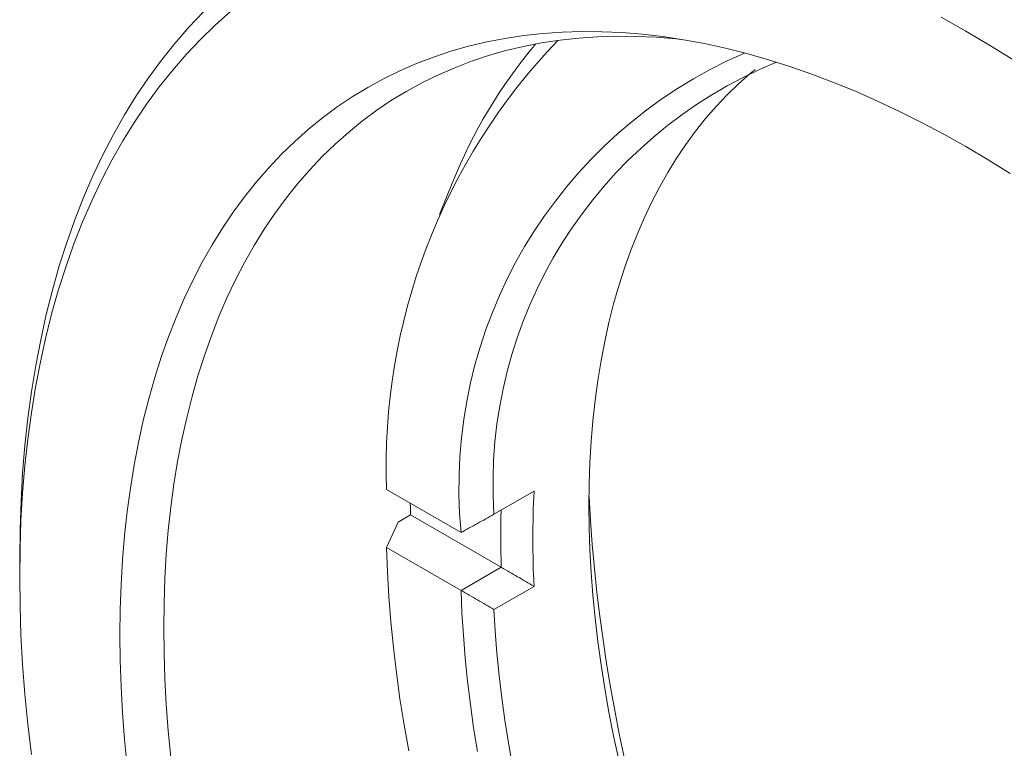
# Model space of a CAD drawing. Units: inches. Extents: x 0.1 to 10.9, y 0 to 8.5.
# Drawn here: x 9.4 to 9.8, y 7.7 to 8 of the extents above; entities that cross this region are included whole.
import ezdxf

# ---------------------------------------------------------------- set-up
doc = ezdxf.new("R2010")
doc.units = ezdxf.units.IN
doc.header["$MEASUREMENT"] = 0

msp = doc.modelspace()

# ---------------------------------------------------------------- linework, layer by layer
at = {"color": 7, "linetype": 'Continuous', "lineweight": 18}
for p, q in [((9.5850642023, 7.9119369574), (9.5794380749, 7.8981510957)), ((9.5560476148, 7.7767353717), (9.5889452494, 7.7577439715)), ((9.6034196059, 7.7658053679), (9.6210972754, 7.7760104692)), ((9.5612062054, 7.7623643407), (9.5560476148, 7.7512184714)), ((9.5666509276, 7.765507512), (9.5612062054, 7.7623643407)), ((9.6066229189, 7.7424321725), (9.5666509276, 7.765507512)), ((9.5889535575, 7.7577439701), (9.5889452494, 7.7577439715)), ((9.5889452494, 7.7322270711), (9.5560476148, 7.7512184714)), ((9.3943216832, 7.7463286982), (9.3943216832, 7.7381646171)), ((9.5889535575, 7.7322270698), (9.6066312271, 7.7424321712)), ((9.6066312271, 7.7424321712), (9.6066229189, 7.7424321725)), ((9.5889452494, 7.7322270711), (9.5889535575, 7.7322270698)), ((9.6210972754, 7.7339872022), (9.6034196059, 7.7237821008))]:
    msp.add_line(p, q, dxfattribs=at)
at = {"color": 7, "linetype": 'Continuous', "lineweight": 18, "flags": 128}
for points in [[(9.4872948283, 7.9876731749), (9.4805332233, 7.9816720998), (9.4739984564, 7.9753390768), (9.4676950064, 7.9686784463), (9.4616271931, 7.9616947732), (9.4557991752, 7.9543928437), (9.450214947, 7.9467776622), (9.4448783356, 7.9388544478), (9.4397929985, 7.9306286306), (9.4349624208, 7.9221058482), (9.4303899132, 7.9132919417), (9.4260786095, 7.9041929517), (9.4220314644, 7.8948151142), (9.4182512517, 7.8851648564), (9.414740562, 7.8752487919), (9.4115018016, 7.8650737168), (9.40853719, 7.8546466045), (9.405848759, 7.8439746014), (9.4034383512, 7.8330650214), (9.4013076186, 7.8219253414), (9.3994580213, 7.810563196), (9.3978908272, 7.7989863723), (9.3966071101, 7.7872028044), (9.39560775, 7.7752205683), (9.3948934317, 7.7630478758), (9.3944646448, 7.7506930696), (9.3943216832, 7.7381646171)], [(9.3943216832, 7.7463286982), (9.3944670679, 7.7590694974), (9.3949031224, 7.7716337071), (9.3956295477, 7.7840127163), (9.3966458462, 7.7961980413), (9.3979513211, 7.8081813306), (9.3995450779, 7.8199543717), (9.4014260243, 7.8315090958), (9.403592871, 7.8428375839), (9.4060441332, 7.8539320721), (9.4087781308, 7.8647849566), (9.41179299, 7.8753887996), (9.4150866447, 7.8857363336), (9.4186568376, 7.895820467), (9.4225011217, 7.9056342885), (9.4266168625, 7.9151710724), (9.4310012391, 7.9244242826), (9.4356512468, 7.9333875773), (9.4405636987, 7.9420548136), (9.445735228, 7.9504200515), (9.4511622905, 7.9584775577), (9.4568411666, 7.96622181), (9.4627679645, 7.973647501), (9.468938622, 7.9807495415), (9.4753489102, 7.987523064)], [(9.8333488787, 7.9658184568), (9.8224355237, 7.9726137498), (9.8115146841, 7.9790833031), (9.8005938445, 7.9852226828)], [(9.438515857, 7.7126518636), (9.4386436744, 7.7238531496), (9.439027039, 7.7348991839), (9.4396656879, 7.7457823962), (9.4405591836, 7.7564953277), (9.4417069137, 7.7670306363), (9.4431080915, 7.7773811015), (9.4447617569, 7.7875396298), (9.4466667763, 7.7974992589), (9.4488218443, 7.8072531631), (9.4512254839, 7.8167946574), (9.4538760476, 7.8261172027), (9.456771719, 7.8352144097), (9.4599105136, 7.8440800436), (9.46329028, 7.8527080284), (9.4669087021, 7.8610924509), (9.4707632999, 7.8692275649), (9.4748514317, 7.8771077948), (9.4791702957, 7.8847277401), (9.4837169319, 7.8920821783), (9.4884882243, 7.8991660692), (9.4934809029, 7.9059745577), (9.498691546, 7.9125029777), (9.5041165824, 7.918746855), (9.5097522941, 7.9247019102), (9.5155948187, 7.9303640621), (9.521640152, 7.9357294301), (9.5278841508, 7.9407943371), (9.5343225359, 7.9455553118), (9.5409508945, 7.9500090913), (9.5477646841, 7.9541526233), (9.5547592348, 7.9579830678), (9.5619297528, 7.9614977999), (9.5692713238, 7.9646944105), (9.5767789164, 7.9675707089), (9.5844473851, 7.9701247239), (9.5922714744, 7.9723547051), (9.6002458221, 7.974259124), (9.6083649629, 7.9758366757), (9.6166233323, 7.9770862788), (9.6250152706, 7.9780070769), (9.6335350262, 7.978598439), (9.6421767602, 7.9788599599), (9.65093455, 7.9787914601), (9.6598023933, 7.9783929868), (9.6687742127, 7.977664813), (9.6778438593, 7.9766074378), (9.6870051171, 7.9752215857), (9.6962517077, 7.9735082067), (9.7055772937, 7.971468475), (9.7149754839, 7.9691037885), (9.7244398372, 7.9664157678), (9.7339638673, 7.9634062552), (9.7435410468, 7.9600773133), (9.7531648121, 7.9564312236), (9.7628285675, 7.9524704848), (9.7725256899, 7.9481978115), (9.7822495334, 7.943616132), (9.7919934338, 7.9387285863), (9.8017507131, 7.9335385241), (9.8115146841, 7.9280495024), (9.8212786551, 7.9222652831), (9.8310359344, 7.9161898305)], [(9.6859118446, 7.9754034429), (9.6837276419, 7.9756291319), (9.6749259044, 7.9763435015), (9.6662261718, 7.9767344208), (9.6576344065, 7.976801622), (9.6491564969, 7.9765450589), (9.6407982532, 7.9759649074), (9.6325654038, 7.9750615652), (9.6244635911, 7.9738356512), (9.6164983677, 7.9722880058), (9.6086751925, 7.9704196895), (9.6009994272, 7.9682319829), (9.5934763323, 7.9657263853), (9.5861110637, 7.9629046138), (9.5789086694, 7.9597686024), (9.5718740854, 7.9563205004), (9.5650121328, 7.9525626709), (9.5583275146, 7.9484976893), (9.551824812, 7.9441283417), (9.5455084817, 7.9394576224), (9.5393828525, 7.9344887326), (9.5334521227, 7.9292250777), (9.5277203569, 7.9236702652), (9.5221914833, 7.917828102), (9.5168692911, 7.9117025921), (9.511757428, 7.9052979336), (9.5068593973, 7.898618516), (9.502178556, 7.8916689169), (9.4977181119, 7.8844538992), (9.4934811222, 7.8769784079), (9.4894704905, 7.8692475662), (9.4856889657, 7.8612666724), (9.4821391393, 7.8530411963), (9.4788234442, 7.8445767752), (9.4757441529, 7.8358792102), (9.4729033757, 7.8269544621), (9.4703030596, 7.8178086476), (9.4679449867, 7.8084480346), (9.4658307731, 7.7988790386), (9.4639618677, 7.7891082176), (9.4623395515, 7.7791422681), (9.4609649363, 7.7689880202), (9.4598389641, 7.7586524331), (9.4589624067, 7.7481425903), (9.4583358648, 7.7374656948), (9.4579597679, 7.726629064), (9.4578343736, 7.7156401247)], [(9.658459099, 7.6574131338), (9.6561929298, 7.6680001523), (9.6541378749, 7.6785306197), (9.6522953429, 7.6889973189), (9.6506665964, 7.6993930765), (9.6492527517, 7.7097107677), (9.6480547778, 7.7199433214), (9.6470734958, 7.7300837247), (9.6463095782, 7.7401250278), (9.6457635484, 7.750060349), (9.6454357808, 7.759882879), (9.6453265, 7.769585886), (9.6454357808, 7.77916272), (9.6457635484, 7.7886068176), (9.6463095782, 7.7979117063), (9.6470734958, 7.8070710088), (9.6480547778, 7.816078448), (9.6492527517, 7.8249278505), (9.6506665964, 7.8336131515), (9.6522953429, 7.8421283984), (9.6541378749, 7.8504677553), (9.6561929298, 7.8586255069), (9.658459099, 7.8665960622), (9.6609348294, 7.8743739586), (9.6636184244, 7.8819538655), (9.6665080446, 7.889330588), (9.6696017097, 7.8964990706), (9.6728972995, 7.9034544002), (9.6763925553, 7.9101918101), (9.6800850817, 7.9167066827), (9.6839723479, 7.9229945532), (9.6880516898, 7.929051112), (9.6923203117, 7.9348722083), (9.6967752881, 7.9404538528), (9.7014135657, 7.9457922198), (9.7062319657, 7.9508836509), (9.7112271857, 7.9557246566), (9.7163958024, 7.9603119191), (9.7185365366, 7.9620959564)], [(9.5666509276, 7.765507512), (9.566577941, 7.7687386225), (9.5665440932, 7.7706758837)], [(9.5560476148, 7.7512184714), (9.5564493049, 7.7403608451), (9.5570870132, 7.7293823727), (9.5579603196, 7.7182902862), (9.5590686488, 7.7070918922), (9.5604112706, 7.6957945679), (9.5619873007, 7.6844057551), (9.5637957009, 7.6729329563), (9.5658352798, 7.661383729)], [(9.3943216832, 7.7381646171), (9.3944646448, 7.7254711046), (9.3948934317, 7.7126212316), (9.39560775, 7.6996238049), (9.3966071101, 7.686487732), (9.3978908272, 7.673222016), (9.3994580213, 7.6598357484)], [(9.5961387661, 7.6611837675), (9.5944766995, 7.671592148), (9.5930247502, 7.6819252877), (9.591783871, 7.6921764073), (9.590754876, 7.7023387812), (9.5899384403, 7.7124057418), (9.5893350994, 7.7223706844), (9.5889452494, 7.7322270711)], [(9.6034196059, 7.7237821008), (9.6039799221, 7.7141908046), (9.6047425159, 7.7045020073), (9.6057069019, 7.6947218751), (9.6068724663, 7.6848566326), (9.6082384673, 7.6749125584), (9.6098040355, 7.6648959814), (9.6115681745, 7.6548132764)], [(9.4578343736, 7.7156401247), (9.4579597679, 7.7045064082), (9.4583358648, 7.6932355451), (9.4589624067, 7.6818352597), (9.4598389641, 7.6703133653), (9.4609649363, 7.6586777585)], [(9.4417069137, 7.6545887753), (9.4405591836, 7.6664492248), (9.4396656879, 7.6781937645), (9.439027039, 7.6898143453), (9.4386436744, 7.7013030029), (9.438515857, 7.7126518636)]]:
    msp.add_lwpolyline(points, dxfattribs=at)
at = {"color": 7, "linetype": 'Continuous', "lineweight": 18}
for centre, radius, start, end in [((9.8277856745, 7.7866878095), 0.2719202532770919, 136.1907527266, 182.0975270006), ((9.7922850976, 7.8296168819), 0.2229733039454414, 139.8584942871, 158.3341736042), ((9.7965617427, 7.777833445), 0.2085861818023863, 113.3258646722, 185.5268715989), ((9.8045211312, 7.7788952513), 0.2015270913589061, 112.3168367077, 183.7241814058), ((10.0464663474, 7.7549988357), 0.4258877036500489, 177.1721023381, 182.8278976619), ((10.3548430738, 7.8109810271), 0.710479446586213, 183.0131668673, 236.9814565999), ((10.0409597669, 7.7551931098), 0.4345242674707543, 178.3572926145, 181.6828818068)]:
    msp.add_arc(centre, radius, start, end, dxfattribs=at)
for points, knots in [([(9.603419605867142, 7.765805367851758), (9.601012361194064, 7.76446411568036), (9.596197791801519, 7.76178156673786), (9.591368329065004, 7.759089850591659), (9.588953557549745, 7.7577439701425)], [0, 0, 0, 0, 0.4999916870664443, 1, 1, 1, 1]), ([(9.60663122707941, 7.742432171168854), (9.609045919516614, 7.741035103039193), (9.613875382328882, 7.738240921687378), (9.618689951808326, 7.735405123928913), (9.621097275396805, 7.733987202167632)], [0, 0, 0, 0, 0.4999919310012128, 1, 1, 1, 1]), ([(9.588953557549745, 7.732227069771071), (9.59136824998695, 7.730830001641409), (9.596197712799217, 7.728035820289595), (9.601012282278663, 7.725200022531129), (9.603419605867142, 7.723782100769848)], [0, 0, 0, 0, 0.4999919310012128, 1, 1, 1, 1])]:
    msp.add_open_spline(points, degree=3, knots=knots, dxfattribs=at)

doc.saveas('drawing.dxf')
